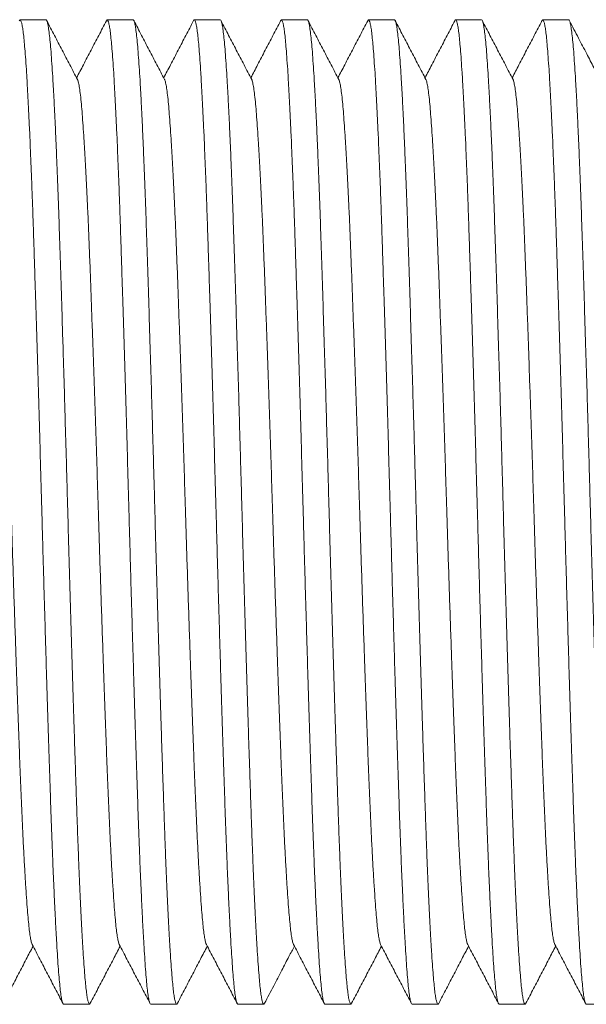
# Model space of a CAD drawing. Units: millimetres. Extents: x -56 to 354, y 8 to 227.
# Drawn here: x 128 to 140, y 33 to 53 of the extents above; entities that cross this region are included whole.
import ezdxf

# ---------------------------------------------------------------- set-up
doc = ezdxf.new("R2010")
doc.units = ezdxf.units.MM

msp = doc.modelspace()

# ---------------------------------------------------------------- linework, layer by layer
at = {"color": 7, "linetype": 'Continuous', "lineweight": 0}
for p, q in [((128.281, 53.084), (127.741, 53.084)), ((130.095, 53.084), (129.555, 53.084)), ((131.909, 53.084), (131.369, 53.084)), ((133.723, 53.084), (133.183, 53.084)), ((135.537, 53.084), (134.997, 53.084)), ((137.351, 53.084), (136.811, 53.084)), ((139.165, 53.084), (138.625, 53.084)), ((128.648, 32.584), (129.188, 32.584)), ((130.462, 32.584), (131.002, 32.584)), ((132.276, 32.584), (132.816, 32.584)), ((134.09, 32.584), (134.63, 32.584)), ((135.904, 32.584), (136.444, 32.584)), ((137.718, 32.584), (138.258, 32.584)), ((139.532, 32.584), (140.072, 32.584))]:
    msp.add_line(p, q, dxfattribs=at)
for points, knots in [([(128.648, 32.584), (128.648, 32.584), (128.641, 32.578), (128.629, 32.601), (128.61, 32.66), (128.592, 32.764), (128.574, 32.905), (128.557, 33.085), (128.539, 33.302), (128.522, 33.55), (128.505, 33.826), (128.488, 34.124), (128.471, 34.453), (128.454, 34.81), (128.437, 35.193), (128.419, 35.614), (128.402, 36.071), (128.384, 36.564), (128.367, 37.081), (128.349, 37.622), (128.331, 38.186), (128.312, 38.771), (128.294, 39.358), (128.277, 39.941), (128.26, 40.516), (128.243, 41.097), (128.226, 41.682), (128.21, 42.268), (128.193, 42.87), (128.176, 43.49), (128.158, 44.129), (128.14, 44.766), (128.122, 45.398), (128.103, 46.021), (128.085, 46.631), (128.067, 47.209), (128.049, 47.752), (128.033, 48.26), (128.017, 48.747), (128.001, 49.215), (127.985, 49.664), (127.967, 50.105), (127.95, 50.535), (127.931, 50.948), (127.912, 51.329), (127.894, 51.675), (127.876, 51.985), (127.857, 52.257), (127.84, 52.485), (127.824, 52.671), (127.808, 52.821), (127.791, 52.938), (127.774, 53.023), (127.757, 53.073), (127.741, 53.091), (127.73, 53.074), (127.725, 53.066)], [0, 0, 0, 0, 0.000567, 0.020383, 0.040159, 0.059856, 0.079436, 0.098862, 0.118288, 0.137868, 0.155921, 0.174043, 0.192203, 0.210373, 0.228519, 0.246614, 0.266257, 0.285764, 0.305147, 0.324655, 0.344298, 0.36404, 0.383841, 0.402011, 0.420167, 0.438278, 0.456315, 0.474248, 0.492049, 0.511475, 0.531055, 0.550753, 0.570529, 0.590345, 0.610161, 0.629937, 0.647997, 0.665962, 0.683801, 0.701574, 0.719474, 0.737485, 0.757227, 0.777028, 0.796849, 0.81665, 0.836391, 0.856035, 0.875542, 0.893307, 0.911172, 0.929156, 0.94723, 0.965366, 0.983532, 1, 1, 1, 1]), ([(128.281, 53.083), (128.281, 53.083), (128.287, 53.09), (128.3, 53.066), (128.318, 53.007), (128.336, 52.903), (128.354, 52.762), (128.372, 52.582), (128.389, 52.365), (128.407, 52.117), (128.424, 51.842), (128.441, 51.543), (128.458, 51.214), (128.475, 50.857), (128.492, 50.474), (128.509, 50.054), (128.527, 49.597), (128.545, 49.103), (128.562, 48.586), (128.58, 48.046), (128.598, 47.482), (128.616, 46.896), (128.634, 46.31), (128.652, 45.727), (128.669, 45.151), (128.685, 44.57), (128.702, 43.985), (128.719, 43.4), (128.735, 42.797), (128.752, 42.177), (128.77, 41.539), (128.788, 40.901), (128.807, 40.269), (128.825, 39.646), (128.844, 39.036), (128.862, 38.459), (128.879, 37.916), (128.896, 37.408), (128.912, 36.92), (128.928, 36.452), (128.944, 36.004), (128.961, 35.562), (128.979, 35.132), (128.997, 34.719), (129.016, 34.339), (129.035, 33.992), (129.053, 33.682), (129.071, 33.41), (129.088, 33.183), (129.105, 32.996), (129.121, 32.847), (129.137, 32.729), (129.154, 32.644), (129.171, 32.595), (129.188, 32.576), (129.198, 32.593), (129.203, 32.602)], [0, 0, 0, 0, 0.000567, 0.020383, 0.040159, 0.059857, 0.079437, 0.098863, 0.118289, 0.137869, 0.155922, 0.174044, 0.192205, 0.210374, 0.228521, 0.246616, 0.266259, 0.285767, 0.30515, 0.324657, 0.344301, 0.364043, 0.383844, 0.402014, 0.42017, 0.438282, 0.456319, 0.474252, 0.492053, 0.51148, 0.53106, 0.550757, 0.570534, 0.59035, 0.610166, 0.629942, 0.648003, 0.665967, 0.683807, 0.701579, 0.71948, 0.737491, 0.757233, 0.777034, 0.796855, 0.816657, 0.836398, 0.856042, 0.87555, 0.893315, 0.911179, 0.929163, 0.947238, 0.965374, 0.98354, 1, 1, 1, 1]), ([(128.936, 51.843), (128.883, 51.945), (128.776, 52.149), (128.616, 52.455), (128.456, 52.762), (128.35, 52.966), (128.297, 53.068)], [0, 0, 0, 0, 0.249951, 0.499933, 0.749951, 1, 1, 1, 1]), ([(129.539, 53.068), (129.486, 52.966), (129.379, 52.762), (129.219, 52.455), (129.065, 52.161), (128.965, 51.968), (128.918, 51.878)], [0, 0, 0, 0, 0.257367, 0.514702, 0.772002, 1, 1, 1, 1]), ([(130.462, 32.584), (130.462, 32.584), (130.455, 32.578), (130.443, 32.601), (130.424, 32.66), (130.406, 32.764), (130.388, 32.905), (130.371, 33.085), (130.353, 33.302), (130.336, 33.55), (130.319, 33.826), (130.302, 34.124), (130.285, 34.453), (130.268, 34.81), (130.251, 35.193), (130.233, 35.614), (130.216, 36.071), (130.198, 36.564), (130.181, 37.081), (130.163, 37.622), (130.145, 38.186), (130.126, 38.771), (130.108, 39.358), (130.091, 39.941), (130.074, 40.516), (130.057, 41.097), (130.04, 41.682), (130.024, 42.268), (130.007, 42.87), (129.99, 43.49), (129.972, 44.129), (129.954, 44.766), (129.936, 45.398), (129.917, 46.021), (129.899, 46.631), (129.881, 47.209), (129.863, 47.752), (129.847, 48.26), (129.831, 48.747), (129.815, 49.215), (129.799, 49.664), (129.781, 50.105), (129.764, 50.535), (129.745, 50.948), (129.726, 51.329), (129.708, 51.675), (129.69, 51.985), (129.671, 52.257), (129.654, 52.485), (129.638, 52.671), (129.622, 52.821), (129.605, 52.938), (129.588, 53.023), (129.571, 53.073), (129.555, 53.091), (129.544, 53.074), (129.539, 53.065)], [0, 0, 0, 0, 0.000567, 0.020381, 0.040155, 0.059851, 0.079429, 0.098853, 0.118277, 0.137856, 0.155907, 0.174027, 0.192186, 0.210354, 0.228499, 0.246591, 0.266233, 0.285739, 0.30512, 0.324626, 0.344267, 0.364007, 0.383806, 0.401975, 0.420129, 0.438239, 0.456274, 0.474206, 0.492005, 0.511429, 0.531008, 0.550703, 0.570478, 0.590292, 0.610106, 0.629881, 0.647939, 0.665902, 0.68374, 0.701511, 0.719409, 0.737419, 0.757159, 0.776958, 0.796777, 0.816577, 0.836317, 0.855958, 0.875464, 0.893227, 0.91109, 0.929073, 0.947146, 0.965279, 0.983444, 1, 1, 1, 1]), ([(130.095, 53.083), (130.095, 53.083), (130.101, 53.09), (130.114, 53.066), (130.132, 53.007), (130.15, 52.903), (130.168, 52.762), (130.186, 52.582), (130.203, 52.365), (130.221, 52.117), (130.238, 51.842), (130.255, 51.543), (130.272, 51.214), (130.289, 50.857), (130.306, 50.474), (130.323, 50.054), (130.341, 49.597), (130.359, 49.103), (130.376, 48.586), (130.394, 48.046), (130.412, 47.482), (130.43, 46.896), (130.448, 46.31), (130.466, 45.727), (130.483, 45.151), (130.499, 44.57), (130.516, 43.985), (130.533, 43.4), (130.549, 42.797), (130.566, 42.177), (130.584, 41.539), (130.602, 40.901), (130.621, 40.269), (130.639, 39.646), (130.658, 39.036), (130.676, 38.459), (130.693, 37.916), (130.71, 37.408), (130.726, 36.92), (130.742, 36.452), (130.758, 36.004), (130.775, 35.562), (130.793, 35.132), (130.811, 34.719), (130.83, 34.339), (130.848, 33.992), (130.867, 33.682), (130.885, 33.41), (130.902, 33.183), (130.919, 32.996), (130.935, 32.847), (130.951, 32.729), (130.968, 32.644), (130.985, 32.595), (131.002, 32.576), (131.012, 32.594), (131.018, 32.602)], [0, 0, 0, 0, 0.000567, 0.02038, 0.040153, 0.059847, 0.079425, 0.098848, 0.118271, 0.137848, 0.155898, 0.174017, 0.192175, 0.210342, 0.228486, 0.246577, 0.266218, 0.285722, 0.305102, 0.324607, 0.344247, 0.363986, 0.383784, 0.401951, 0.420105, 0.438213, 0.456248, 0.474178, 0.491977, 0.5114, 0.530977, 0.550671, 0.570445, 0.590258, 0.610071, 0.629844, 0.647902, 0.665863, 0.683701, 0.70147, 0.719367, 0.737376, 0.757115, 0.776913, 0.796731, 0.816529, 0.836268, 0.855908, 0.875413, 0.893175, 0.911037, 0.929019, 0.947091, 0.965223, 0.983387, 1, 1, 1, 1]), ([(130.749, 51.844), (130.696, 51.946), (130.589, 52.151), (130.429, 52.457), (130.27, 52.763), (130.163, 52.968), (130.11, 53.07)], [0, 0, 0, 0, 0.249952, 0.499936, 0.749951, 1, 1, 1, 1]), ([(131.353, 53.069), (131.3, 52.967), (131.193, 52.763), (131.034, 52.456), (130.88, 52.161), (130.779, 51.968), (130.732, 51.878)], [0, 0, 0, 0, 0.257179, 0.514324, 0.771437, 1, 1, 1, 1]), ([(132.276, 32.584), (132.276, 32.584), (132.269, 32.578), (132.257, 32.601), (132.238, 32.66), (132.22, 32.764), (132.202, 32.905), (132.185, 33.085), (132.167, 33.302), (132.15, 33.55), (132.133, 33.826), (132.116, 34.124), (132.099, 34.453), (132.082, 34.81), (132.065, 35.193), (132.047, 35.614), (132.03, 36.071), (132.012, 36.564), (131.995, 37.081), (131.977, 37.622), (131.959, 38.186), (131.94, 38.771), (131.922, 39.358), (131.905, 39.941), (131.888, 40.516), (131.871, 41.097), (131.854, 41.682), (131.838, 42.268), (131.821, 42.87), (131.804, 43.49), (131.786, 44.129), (131.768, 44.766), (131.75, 45.398), (131.731, 46.021), (131.713, 46.631), (131.695, 47.209), (131.677, 47.752), (131.661, 48.26), (131.645, 48.747), (131.629, 49.215), (131.613, 49.664), (131.595, 50.105), (131.578, 50.535), (131.559, 50.948), (131.54, 51.329), (131.522, 51.675), (131.504, 51.985), (131.485, 52.257), (131.468, 52.485), (131.452, 52.671), (131.436, 52.821), (131.419, 52.938), (131.402, 53.023), (131.385, 53.073), (131.369, 53.091), (131.358, 53.074), (131.353, 53.066)], [0, 0, 0, 0, 0.000567, 0.020389, 0.040172, 0.059876, 0.079463, 0.098895, 0.118327, 0.137914, 0.155972, 0.1741, 0.192267, 0.210442, 0.228595, 0.246695, 0.266345, 0.285859, 0.305248, 0.324762, 0.344412, 0.36416, 0.383968, 0.402144, 0.420306, 0.438423, 0.456466, 0.474405, 0.492212, 0.511644, 0.531231, 0.550935, 0.570718, 0.59054, 0.610363, 0.630145, 0.648212, 0.666182, 0.684028, 0.701806, 0.719712, 0.737729, 0.757477, 0.777285, 0.797112, 0.81692, 0.836668, 0.856318, 0.875832, 0.893603, 0.911473, 0.929463, 0.947544, 0.965685, 0.983857, 1, 1, 1, 1]), ([(131.909, 53.083), (131.909, 53.083), (131.915, 53.09), (131.928, 53.066), (131.946, 53.007), (131.964, 52.903), (131.982, 52.762), (132, 52.582), (132.017, 52.365), (132.035, 52.117), (132.052, 51.842), (132.069, 51.543), (132.086, 51.214), (132.103, 50.857), (132.12, 50.474), (132.137, 50.054), (132.155, 49.597), (132.173, 49.103), (132.19, 48.586), (132.208, 48.046), (132.226, 47.482), (132.244, 46.896), (132.262, 46.31), (132.28, 45.727), (132.297, 45.151), (132.313, 44.57), (132.33, 43.985), (132.347, 43.4), (132.363, 42.797), (132.38, 42.177), (132.398, 41.539), (132.416, 40.901), (132.435, 40.269), (132.453, 39.646), (132.472, 39.036), (132.49, 38.459), (132.507, 37.916), (132.524, 37.408), (132.54, 36.92), (132.556, 36.452), (132.572, 36.004), (132.589, 35.562), (132.607, 35.132), (132.625, 34.719), (132.644, 34.339), (132.662, 33.992), (132.681, 33.682), (132.699, 33.41), (132.716, 33.183), (132.733, 32.996), (132.749, 32.847), (132.765, 32.729), (132.782, 32.644), (132.799, 32.595), (132.816, 32.576), (132.826, 32.594), (132.832, 32.602)], [0, 0, 0, 0, 0.000567, 0.02038, 0.040153, 0.059848, 0.079425, 0.098848, 0.118271, 0.137849, 0.155899, 0.174018, 0.192177, 0.210343, 0.228487, 0.246579, 0.26622, 0.285724, 0.305104, 0.324609, 0.34425, 0.363989, 0.383787, 0.401954, 0.420108, 0.438217, 0.456251, 0.474182, 0.491981, 0.511404, 0.530981, 0.550675, 0.570449, 0.590262, 0.610075, 0.629849, 0.647907, 0.665868, 0.683706, 0.701475, 0.719373, 0.737382, 0.757121, 0.776919, 0.796737, 0.816535, 0.836274, 0.855915, 0.87542, 0.893182, 0.911044, 0.929026, 0.947098, 0.965231, 0.983394, 1, 1, 1, 1]), ([(132.564, 51.843), (132.511, 51.945), (132.404, 52.149), (132.244, 52.455), (132.084, 52.762), (131.978, 52.966), (131.925, 53.068)], [0, 0, 0, 0, 0.249952, 0.499935, 0.74995, 1, 1, 1, 1]), ([(133.167, 53.068), (133.114, 52.966), (133.007, 52.762), (132.847, 52.456), (132.693, 52.161), (132.593, 51.968), (132.546, 51.878)], [0, 0, 0, 0, 0.257354, 0.514674, 0.771959, 1, 1, 1, 1]), ([(134.09, 32.584), (134.09, 32.584), (134.083, 32.578), (134.071, 32.601), (134.052, 32.66), (134.034, 32.764), (134.016, 32.905), (133.999, 33.085), (133.981, 33.302), (133.964, 33.55), (133.947, 33.826), (133.93, 34.124), (133.913, 34.453), (133.896, 34.81), (133.879, 35.193), (133.861, 35.614), (133.844, 36.071), (133.826, 36.564), (133.809, 37.081), (133.791, 37.622), (133.773, 38.186), (133.754, 38.771), (133.736, 39.358), (133.719, 39.941), (133.702, 40.516), (133.685, 41.097), (133.668, 41.682), (133.652, 42.268), (133.635, 42.87), (133.618, 43.49), (133.6, 44.129), (133.582, 44.766), (133.564, 45.398), (133.545, 46.021), (133.527, 46.631), (133.509, 47.209), (133.491, 47.752), (133.475, 48.26), (133.459, 48.747), (133.443, 49.215), (133.427, 49.664), (133.409, 50.105), (133.392, 50.535), (133.373, 50.948), (133.354, 51.329), (133.336, 51.675), (133.318, 51.985), (133.299, 52.257), (133.282, 52.485), (133.266, 52.671), (133.25, 52.821), (133.233, 52.938), (133.216, 53.023), (133.199, 53.073), (133.183, 53.091), (133.172, 53.074), (133.167, 53.066)], [0, 0, 0, 0, 0.000567, 0.020383, 0.040159, 0.059856, 0.079436, 0.098862, 0.118288, 0.137868, 0.15592, 0.174042, 0.192203, 0.210372, 0.228518, 0.246613, 0.266256, 0.285763, 0.305146, 0.324653, 0.344297, 0.364038, 0.383839, 0.402009, 0.420165, 0.438276, 0.456313, 0.474246, 0.492047, 0.511473, 0.531053, 0.55075, 0.570526, 0.590342, 0.610158, 0.629934, 0.647995, 0.665959, 0.683799, 0.701571, 0.719471, 0.737482, 0.757224, 0.777025, 0.796845, 0.816646, 0.836388, 0.856031, 0.875539, 0.893304, 0.911168, 0.929152, 0.947226, 0.965362, 0.983528, 1, 1, 1, 1]), ([(133.723, 53.083), (133.723, 53.083), (133.729, 53.09), (133.742, 53.066), (133.76, 53.007), (133.778, 52.903), (133.796, 52.762), (133.814, 52.582), (133.831, 52.365), (133.849, 52.117), (133.866, 51.842), (133.883, 51.543), (133.9, 51.214), (133.917, 50.857), (133.934, 50.474), (133.951, 50.054), (133.969, 49.597), (133.987, 49.103), (134.004, 48.586), (134.022, 48.046), (134.04, 47.482), (134.058, 46.896), (134.076, 46.31), (134.094, 45.727), (134.111, 45.151), (134.127, 44.57), (134.144, 43.985), (134.161, 43.4), (134.177, 42.797), (134.194, 42.177), (134.212, 41.539), (134.23, 40.901), (134.249, 40.269), (134.267, 39.646), (134.286, 39.036), (134.304, 38.459), (134.321, 37.916), (134.338, 37.408), (134.354, 36.92), (134.37, 36.452), (134.386, 36.004), (134.403, 35.562), (134.421, 35.132), (134.439, 34.719), (134.458, 34.339), (134.476, 33.992), (134.495, 33.682), (134.513, 33.41), (134.53, 33.183), (134.547, 32.996), (134.563, 32.847), (134.579, 32.729), (134.596, 32.644), (134.613, 32.595), (134.63, 32.576), (134.64, 32.593), (134.645, 32.602)], [0, 0, 0, 0, 0.000567, 0.020383, 0.04016, 0.059858, 0.079439, 0.098865, 0.118292, 0.137872, 0.155926, 0.174048, 0.192209, 0.210379, 0.228526, 0.246621, 0.266265, 0.285773, 0.305156, 0.324664, 0.344308, 0.364051, 0.383852, 0.402023, 0.420179, 0.438291, 0.456329, 0.474263, 0.492064, 0.511491, 0.531071, 0.550769, 0.570546, 0.590362, 0.610179, 0.629956, 0.648017, 0.665982, 0.683822, 0.701595, 0.719495, 0.737507, 0.75725, 0.777051, 0.796873, 0.816674, 0.836417, 0.85606, 0.875569, 0.893334, 0.911199, 0.929184, 0.947259, 0.965395, 0.983561, 1, 1, 1, 1]), ([(134.378, 51.843), (134.325, 51.945), (134.218, 52.149), (134.058, 52.455), (133.898, 52.762), (133.792, 52.966), (133.739, 53.068)], [0, 0, 0, 0, 0.249952, 0.499935, 0.749951, 1, 1, 1, 1]), ([(134.981, 53.068), (134.927, 52.966), (134.821, 52.762), (134.661, 52.455), (134.507, 52.161), (134.407, 51.968), (134.36, 51.878)], [0, 0, 0, 0, 0.257383, 0.514731, 0.772048, 1, 1, 1, 1]), ([(135.904, 32.584), (135.904, 32.584), (135.897, 32.578), (135.885, 32.601), (135.866, 32.66), (135.848, 32.764), (135.83, 32.905), (135.813, 33.085), (135.795, 33.302), (135.778, 33.55), (135.761, 33.826), (135.744, 34.124), (135.727, 34.453), (135.71, 34.81), (135.693, 35.193), (135.675, 35.614), (135.658, 36.071), (135.64, 36.564), (135.623, 37.081), (135.605, 37.622), (135.587, 38.186), (135.568, 38.771), (135.55, 39.358), (135.533, 39.941), (135.516, 40.516), (135.499, 41.097), (135.482, 41.682), (135.466, 42.268), (135.449, 42.87), (135.432, 43.49), (135.414, 44.129), (135.396, 44.766), (135.378, 45.398), (135.359, 46.021), (135.341, 46.631), (135.323, 47.209), (135.305, 47.752), (135.289, 48.26), (135.273, 48.747), (135.257, 49.215), (135.241, 49.664), (135.223, 50.105), (135.206, 50.535), (135.187, 50.948), (135.168, 51.329), (135.15, 51.675), (135.132, 51.985), (135.113, 52.257), (135.096, 52.485), (135.08, 52.671), (135.064, 52.821), (135.047, 52.938), (135.03, 53.023), (135.013, 53.073), (134.997, 53.091), (134.986, 53.074), (134.981, 53.065)], [0, 0, 0, 0, 0.000567, 0.02038, 0.040153, 0.059847, 0.079424, 0.098847, 0.11827, 0.137847, 0.155897, 0.174016, 0.192174, 0.21034, 0.228484, 0.246576, 0.266216, 0.285721, 0.3051, 0.324605, 0.344245, 0.363984, 0.383782, 0.401949, 0.420102, 0.438211, 0.456245, 0.474176, 0.491974, 0.511397, 0.530974, 0.550668, 0.570441, 0.590254, 0.610067, 0.62984, 0.647898, 0.66586, 0.683697, 0.701466, 0.719363, 0.737372, 0.757111, 0.776909, 0.796727, 0.816525, 0.836263, 0.855904, 0.875408, 0.89317, 0.911032, 0.929013, 0.947085, 0.965218, 0.983381, 1, 1, 1, 1]), ([(135.537, 53.083), (135.537, 53.083), (135.543, 53.09), (135.556, 53.066), (135.574, 53.007), (135.592, 52.903), (135.61, 52.762), (135.628, 52.582), (135.645, 52.365), (135.663, 52.117), (135.68, 51.842), (135.697, 51.543), (135.714, 51.214), (135.731, 50.857), (135.748, 50.474), (135.765, 50.054), (135.783, 49.597), (135.801, 49.103), (135.818, 48.586), (135.836, 48.046), (135.854, 47.482), (135.872, 46.896), (135.89, 46.31), (135.908, 45.727), (135.925, 45.151), (135.942, 44.57), (135.958, 43.985), (135.975, 43.4), (135.991, 42.797), (136.008, 42.177), (136.026, 41.539), (136.044, 40.901), (136.063, 40.269), (136.081, 39.646), (136.1, 39.036), (136.118, 38.459), (136.135, 37.916), (136.152, 37.408), (136.168, 36.92), (136.184, 36.452), (136.2, 36.004), (136.217, 35.562), (136.235, 35.132), (136.253, 34.719), (136.272, 34.339), (136.29, 33.992), (136.309, 33.682), (136.327, 33.41), (136.344, 33.183), (136.361, 32.996), (136.377, 32.847), (136.393, 32.729), (136.41, 32.644), (136.427, 32.595), (136.443, 32.576), (136.454, 32.593), (136.459, 32.601)], [0, 0, 0, 0, 0.000567, 0.020392, 0.040178, 0.059884, 0.079473, 0.098908, 0.118343, 0.137932, 0.155993, 0.174123, 0.192292, 0.21047, 0.228625, 0.246728, 0.26638, 0.285897, 0.305288, 0.324805, 0.344457, 0.364208, 0.384018, 0.402197, 0.420361, 0.438481, 0.456526, 0.474468, 0.492277, 0.511712, 0.531301, 0.551008, 0.570793, 0.590618, 0.610443, 0.630229, 0.648297, 0.66627, 0.684118, 0.701898, 0.719807, 0.737827, 0.757577, 0.777388, 0.797218, 0.817028, 0.836779, 0.856431, 0.875948, 0.893721, 0.911594, 0.929586, 0.947669, 0.965813, 0.983987, 1, 1, 1, 1]), ([(136.192, 51.843), (136.139, 51.945), (136.032, 52.149), (135.872, 52.455), (135.712, 52.762), (135.606, 52.966), (135.553, 53.068)], [0, 0, 0, 0, 0.249952, 0.4999369, 0.7499532, 1, 1, 1, 1]), ([(136.795, 53.068), (136.741, 52.966), (136.635, 52.762), (136.475, 52.455), (136.321, 52.161), (136.221, 51.968), (136.174, 51.878)], [0, 0, 0, 0, 0.257403, 0.51477, 0.772103, 1, 1, 1, 1]), ([(137.718, 32.584), (137.718, 32.584), (137.711, 32.578), (137.699, 32.601), (137.68, 32.66), (137.662, 32.764), (137.644, 32.905), (137.627, 33.085), (137.609, 33.302), (137.592, 33.55), (137.575, 33.826), (137.558, 34.124), (137.541, 34.453), (137.524, 34.81), (137.507, 35.193), (137.489, 35.614), (137.472, 36.071), (137.454, 36.564), (137.437, 37.081), (137.419, 37.622), (137.401, 38.186), (137.382, 38.771), (137.364, 39.358), (137.347, 39.941), (137.33, 40.516), (137.313, 41.097), (137.296, 41.682), (137.28, 42.268), (137.263, 42.87), (137.246, 43.49), (137.228, 44.129), (137.21, 44.766), (137.192, 45.398), (137.173, 46.021), (137.155, 46.631), (137.137, 47.209), (137.119, 47.752), (137.103, 48.26), (137.087, 48.747), (137.071, 49.215), (137.055, 49.664), (137.037, 50.105), (137.02, 50.535), (137.001, 50.948), (136.982, 51.329), (136.964, 51.675), (136.946, 51.985), (136.927, 52.257), (136.91, 52.485), (136.894, 52.671), (136.878, 52.821), (136.861, 52.938), (136.844, 53.023), (136.827, 53.073), (136.811, 53.091), (136.8, 53.074), (136.795, 53.065)], [0, 0, 0, 0, 0.000567, 0.02038, 0.040153, 0.059847, 0.079425, 0.098848, 0.118271, 0.137848, 0.155898, 0.174017, 0.192175, 0.210342, 0.228486, 0.246577, 0.266218, 0.285722, 0.305102, 0.324607, 0.344248, 0.363986, 0.383784, 0.401952, 0.420105, 0.438214, 0.456248, 0.474179, 0.491977, 0.5114, 0.530977, 0.550672, 0.570445, 0.590258, 0.610071, 0.629845, 0.647902, 0.665864, 0.683701, 0.701471, 0.719368, 0.737377, 0.757116, 0.776914, 0.796732, 0.81653, 0.836269, 0.855909, 0.875414, 0.893176, 0.911038, 0.92902, 0.947091, 0.965224, 0.983388, 1, 1, 1, 1]), ([(137.351, 53.083), (137.351, 53.083), (137.357, 53.09), (137.37, 53.066), (137.388, 53.007), (137.406, 52.903), (137.424, 52.762), (137.442, 52.582), (137.459, 52.365), (137.477, 52.117), (137.494, 51.842), (137.511, 51.543), (137.528, 51.214), (137.545, 50.857), (137.562, 50.474), (137.579, 50.054), (137.597, 49.597), (137.615, 49.103), (137.632, 48.586), (137.65, 48.046), (137.668, 47.482), (137.686, 46.896), (137.704, 46.31), (137.722, 45.727), (137.739, 45.151), (137.756, 44.57), (137.772, 43.985), (137.789, 43.4), (137.805, 42.797), (137.822, 42.177), (137.84, 41.539), (137.858, 40.901), (137.877, 40.269), (137.895, 39.646), (137.914, 39.036), (137.932, 38.459), (137.949, 37.916), (137.966, 37.408), (137.982, 36.92), (137.998, 36.452), (138.014, 36.004), (138.031, 35.562), (138.049, 35.132), (138.067, 34.719), (138.086, 34.339), (138.104, 33.992), (138.123, 33.682), (138.141, 33.41), (138.158, 33.183), (138.175, 32.996), (138.191, 32.847), (138.207, 32.729), (138.224, 32.644), (138.241, 32.595), (138.258, 32.576), (138.268, 32.594), (138.274, 32.602)], [0, 0, 0, 0, 0.000567, 0.020381, 0.040156, 0.059852, 0.07943, 0.098855, 0.118279, 0.137857, 0.155909, 0.174029, 0.192189, 0.210356, 0.228502, 0.246595, 0.266236, 0.285742, 0.305124, 0.32463, 0.344271, 0.364012, 0.383811, 0.40198, 0.420134, 0.438244, 0.45628, 0.474212, 0.492011, 0.511436, 0.531014, 0.55071, 0.570485, 0.590299, 0.610114, 0.629888, 0.647947, 0.66591, 0.683749, 0.701519, 0.719418, 0.737428, 0.757168, 0.776968, 0.796787, 0.816587, 0.836327, 0.855969, 0.875475, 0.893238, 0.911101, 0.929084, 0.947157, 0.965291, 0.983456, 1, 1, 1, 1]), ([(138.006, 51.843), (137.953, 51.945), (137.846, 52.149), (137.686, 52.455), (137.526, 52.762), (137.42, 52.966), (137.367, 53.068)], [0, 0, 0, 0, 0.249952, 0.499936, 0.749952, 1, 1, 1, 1]), ([(138.609, 53.069), (138.556, 52.966), (138.449, 52.762), (138.289, 52.456), (138.135, 52.161), (138.035, 51.968), (137.988, 51.878)], [0, 0, 0, 0, 0.257327, 0.514617, 0.771874, 1, 1, 1, 1]), ([(139.532, 32.584), (139.532, 32.584), (139.525, 32.578), (139.513, 32.601), (139.494, 32.66), (139.476, 32.764), (139.458, 32.905), (139.441, 33.085), (139.423, 33.302), (139.406, 33.55), (139.389, 33.826), (139.372, 34.124), (139.355, 34.453), (139.338, 34.81), (139.321, 35.193), (139.303, 35.614), (139.286, 36.071), (139.268, 36.564), (139.251, 37.081), (139.233, 37.622), (139.215, 38.186), (139.196, 38.771), (139.178, 39.358), (139.161, 39.941), (139.144, 40.516), (139.127, 41.097), (139.11, 41.682), (139.094, 42.268), (139.077, 42.87), (139.06, 43.49), (139.042, 44.129), (139.024, 44.766), (139.006, 45.398), (138.987, 46.021), (138.969, 46.631), (138.951, 47.209), (138.933, 47.752), (138.917, 48.26), (138.901, 48.747), (138.885, 49.215), (138.869, 49.664), (138.851, 50.105), (138.834, 50.535), (138.815, 50.948), (138.796, 51.329), (138.778, 51.675), (138.76, 51.985), (138.741, 52.257), (138.724, 52.485), (138.708, 52.671), (138.692, 52.821), (138.675, 52.938), (138.658, 53.023), (138.641, 53.073), (138.625, 53.091), (138.614, 53.074), (138.609, 53.066)], [0, 0, 0, 0, 0.000567, 0.020384, 0.040161, 0.05986, 0.079441, 0.098868, 0.118294, 0.137876, 0.155929, 0.174052, 0.192214, 0.210384, 0.228532, 0.246627, 0.266271, 0.28578, 0.305164, 0.324672, 0.344317, 0.36406, 0.383862, 0.402032, 0.420189, 0.438302, 0.45634, 0.474274, 0.492076, 0.511503, 0.531084, 0.550783, 0.57056, 0.590377, 0.610194, 0.629971, 0.648033, 0.665998, 0.683839, 0.701612, 0.719513, 0.737525, 0.757268, 0.77707, 0.796892, 0.816694, 0.836437, 0.856081, 0.87559, 0.893356, 0.911221, 0.929206, 0.947282, 0.965418, 0.983585, 1, 1, 1, 1]), ([(139.165, 53.083), (139.165, 53.083), (139.171, 53.09), (139.184, 53.066), (139.202, 53.007), (139.22, 52.903), (139.238, 52.762), (139.256, 52.582), (139.273, 52.365), (139.291, 52.117), (139.308, 51.842), (139.325, 51.543), (139.342, 51.214), (139.359, 50.857), (139.376, 50.474), (139.393, 50.054), (139.411, 49.597), (139.429, 49.103), (139.446, 48.586), (139.464, 48.046), (139.482, 47.482), (139.5, 46.896), (139.518, 46.31), (139.536, 45.727), (139.553, 45.151), (139.57, 44.57), (139.586, 43.985), (139.603, 43.4), (139.619, 42.797), (139.636, 42.177), (139.654, 41.539), (139.672, 40.901), (139.691, 40.269), (139.709, 39.646), (139.728, 39.036), (139.746, 38.459), (139.763, 37.916), (139.78, 37.408), (139.796, 36.92), (139.812, 36.452), (139.828, 36.004), (139.845, 35.562), (139.863, 35.132), (139.881, 34.719), (139.9, 34.339), (139.918, 33.992), (139.937, 33.682), (139.955, 33.41), (139.972, 33.183), (139.989, 32.996), (140.005, 32.847), (140.021, 32.729), (140.038, 32.644), (140.055, 32.595), (140.072, 32.576), (140.082, 32.593), (140.088, 32.602)], [0, 0, 0, 0, 0.000567, 0.020382, 0.040157, 0.059853, 0.079432, 0.098857, 0.118282, 0.137861, 0.155913, 0.174034, 0.192193, 0.210362, 0.228508, 0.246601, 0.266243, 0.28575, 0.305131, 0.324638, 0.34428, 0.364021, 0.383821, 0.40199, 0.420145, 0.438255, 0.456291, 0.474224, 0.492024, 0.511449, 0.531028, 0.550724, 0.570499, 0.590314, 0.610129, 0.629904, 0.647964, 0.665927, 0.683766, 0.701537, 0.719436, 0.737447, 0.757188, 0.776988, 0.796807, 0.816608, 0.836348, 0.85599, 0.875497, 0.893261, 0.911125, 0.929108, 0.947181, 0.965316, 0.983481, 1, 1, 1, 1]), ([(139.82, 51.843), (139.777, 51.926), (139.683, 52.104), (139.534, 52.392), (139.364, 52.717), (139.244, 52.947), (139.181, 53.068)], [0, 0, 0, 0, 0.203129, 0.437499, 0.703119, 1, 1, 1, 1]), ([(127.992, 33.825), (127.992, 33.825), (127.986, 33.831), (127.974, 33.876), (127.955, 33.962), (127.937, 34.087), (127.92, 34.243), (127.903, 34.434), (127.884, 34.665), (127.865, 34.942), (127.844, 35.266), (127.824, 35.627), (127.803, 36.023), (127.784, 36.438), (127.765, 36.866), (127.747, 37.3), (127.73, 37.754), (127.712, 38.23), (127.694, 38.726), (127.676, 39.241), (127.657, 39.79), (127.637, 40.37), (127.616, 40.98), (127.596, 41.597), (127.576, 42.215), (127.558, 42.815), (127.54, 43.396), (127.522, 43.958), (127.504, 44.519), (127.485, 45.076), (127.467, 45.625), (127.448, 46.163), (127.429, 46.703), (127.409, 47.242), (127.39, 47.773), (127.371, 48.279), (127.351, 48.76), (127.332, 49.202), (127.313, 49.605), (127.294, 49.969), (127.276, 50.305), (127.257, 50.611), (127.239, 50.885), (127.221, 51.126), (127.202, 51.34), (127.184, 51.523), (127.164, 51.673), (127.144, 51.777), (127.13, 51.833), (127.123, 51.84), (127.122, 51.841)], [0, 0, 0, 0, 0.000377, 0.021324, 0.042188, 0.062928, 0.083504, 0.10408, 0.124819, 0.147774, 0.170825, 0.193916, 0.216993, 0.239998, 0.260804, 0.281467, 0.301997, 0.32266, 0.343467, 0.364377, 0.385351, 0.408444, 0.431506, 0.454483, 0.477318, 0.499961, 0.520537, 0.541276, 0.56214, 0.583088, 0.604077, 0.625067, 0.646014, 0.668957, 0.691745, 0.714344, 0.737045, 0.759924, 0.780835, 0.801808, 0.822803, 0.843777, 0.864687, 0.885494, 0.906157, 0.928745, 0.951499, 0.974418, 0.997448, 1, 1, 1, 1]), ([(129.806, 33.825), (129.806, 33.825), (129.8, 33.831), (129.788, 33.876), (129.769, 33.962), (129.751, 34.087), (129.734, 34.243), (129.717, 34.434), (129.698, 34.665), (129.679, 34.942), (129.658, 35.266), (129.638, 35.627), (129.617, 36.023), (129.598, 36.438), (129.579, 36.866), (129.561, 37.3), (129.544, 37.754), (129.526, 38.23), (129.508, 38.726), (129.49, 39.241), (129.471, 39.79), (129.451, 40.37), (129.43, 40.98), (129.41, 41.597), (129.39, 42.215), (129.372, 42.815), (129.354, 43.396), (129.336, 43.958), (129.318, 44.519), (129.299, 45.076), (129.281, 45.625), (129.262, 46.163), (129.243, 46.703), (129.223, 47.242), (129.204, 47.773), (129.185, 48.279), (129.165, 48.76), (129.146, 49.202), (129.127, 49.605), (129.108, 49.969), (129.09, 50.305), (129.071, 50.611), (129.053, 50.885), (129.035, 51.126), (129.016, 51.34), (128.998, 51.523), (128.978, 51.673), (128.958, 51.777), (128.944, 51.832), (128.937, 51.84), (128.936, 51.841)], [0, 0, 0, 0, 0.000417, 0.021366, 0.042232, 0.062973, 0.083551, 0.104128, 0.124869, 0.147826, 0.170878, 0.193972, 0.21705, 0.240057, 0.260865, 0.281529, 0.302062, 0.322726, 0.343534, 0.364446, 0.385422, 0.408517, 0.431581, 0.454559, 0.477396, 0.500041, 0.520618, 0.541359, 0.562225, 0.583174, 0.604165, 0.625156, 0.646105, 0.66905, 0.69184, 0.714441, 0.737143, 0.760024, 0.780937, 0.801912, 0.822908, 0.843884, 0.864796, 0.885604, 0.906269, 0.928859, 0.951615, 0.974536, 0.997567, 1, 1, 1, 1]), ([(131.621, 33.824), (131.621, 33.824), (131.614, 33.831), (131.602, 33.876), (131.583, 33.962), (131.565, 34.087), (131.548, 34.243), (131.531, 34.434), (131.512, 34.665), (131.493, 34.942), (131.472, 35.266), (131.452, 35.627), (131.431, 36.023), (131.412, 36.438), (131.393, 36.866), (131.375, 37.3), (131.358, 37.754), (131.34, 38.23), (131.322, 38.726), (131.304, 39.241), (131.285, 39.79), (131.265, 40.37), (131.244, 40.98), (131.224, 41.597), (131.204, 42.215), (131.186, 42.815), (131.168, 43.396), (131.15, 43.958), (131.132, 44.519), (131.113, 45.076), (131.095, 45.625), (131.076, 46.163), (131.057, 46.703), (131.037, 47.242), (131.018, 47.773), (130.999, 48.279), (130.979, 48.76), (130.96, 49.202), (130.941, 49.605), (130.922, 49.969), (130.904, 50.305), (130.885, 50.611), (130.867, 50.885), (130.849, 51.126), (130.83, 51.34), (130.812, 51.523), (130.792, 51.673), (130.772, 51.778), (130.758, 51.833), (130.75, 51.841), (130.749, 51.841)], [0, 0, 0, 0, 0.001259, 0.022171, 0.042999, 0.063703, 0.084244, 0.104785, 0.125489, 0.148404, 0.171416, 0.194468, 0.217505, 0.240471, 0.261242, 0.281869, 0.302365, 0.322992, 0.343763, 0.364638, 0.385576, 0.40863, 0.431653, 0.45459, 0.477386, 0.49999, 0.520531, 0.541235, 0.562063, 0.582975, 0.603929, 0.624882, 0.645794, 0.668698, 0.691447, 0.714008, 0.736669, 0.75951, 0.780385, 0.801323, 0.822281, 0.843219, 0.864094, 0.884866, 0.905493, 0.928043, 0.950758, 0.973638, 0.996629, 1, 1, 1, 1]), ([(133.434, 33.825), (133.434, 33.825), (133.428, 33.831), (133.416, 33.876), (133.397, 33.962), (133.379, 34.087), (133.362, 34.243), (133.345, 34.434), (133.326, 34.665), (133.307, 34.942), (133.286, 35.266), (133.266, 35.627), (133.245, 36.023), (133.226, 36.438), (133.207, 36.866), (133.189, 37.3), (133.172, 37.754), (133.154, 38.23), (133.136, 38.726), (133.118, 39.241), (133.099, 39.79), (133.079, 40.37), (133.058, 40.98), (133.038, 41.597), (133.018, 42.215), (133, 42.815), (132.982, 43.396), (132.964, 43.958), (132.946, 44.519), (132.927, 45.076), (132.909, 45.625), (132.89, 46.163), (132.871, 46.703), (132.851, 47.242), (132.832, 47.773), (132.813, 48.279), (132.793, 48.76), (132.774, 49.202), (132.755, 49.605), (132.736, 49.969), (132.718, 50.305), (132.699, 50.611), (132.681, 50.885), (132.663, 51.126), (132.644, 51.34), (132.626, 51.523), (132.606, 51.673), (132.586, 51.777), (132.572, 51.833), (132.565, 51.84), (132.564, 51.841)], [0, 0, 0, 0, 0.000344, 0.021293, 0.042158, 0.062898, 0.083476, 0.104053, 0.124793, 0.147749, 0.170801, 0.193894, 0.216972, 0.239978, 0.260786, 0.281449, 0.301981, 0.322645, 0.343452, 0.364364, 0.385339, 0.408433, 0.431497, 0.454474, 0.477311, 0.499955, 0.520532, 0.541273, 0.562138, 0.583086, 0.604077, 0.625067, 0.646016, 0.66896, 0.691749, 0.71435, 0.737051, 0.759932, 0.780844, 0.801819, 0.822814, 0.843789, 0.864701, 0.885509, 0.906172, 0.928762, 0.951518, 0.974438, 0.997469, 1, 1, 1, 1]), ([(135.249, 33.825), (135.248, 33.825), (135.242, 33.831), (135.23, 33.876), (135.211, 33.962), (135.193, 34.087), (135.176, 34.243), (135.159, 34.434), (135.14, 34.665), (135.121, 34.942), (135.1, 35.266), (135.08, 35.627), (135.059, 36.023), (135.04, 36.438), (135.021, 36.866), (135.003, 37.3), (134.986, 37.754), (134.968, 38.23), (134.95, 38.726), (134.932, 39.241), (134.913, 39.79), (134.893, 40.37), (134.872, 40.98), (134.852, 41.597), (134.832, 42.215), (134.814, 42.815), (134.796, 43.396), (134.778, 43.958), (134.76, 44.519), (134.741, 45.076), (134.723, 45.625), (134.704, 46.163), (134.685, 46.703), (134.665, 47.242), (134.646, 47.773), (134.627, 48.279), (134.607, 48.76), (134.588, 49.202), (134.569, 49.605), (134.55, 49.969), (134.532, 50.305), (134.513, 50.611), (134.495, 50.885), (134.477, 51.126), (134.458, 51.34), (134.44, 51.523), (134.42, 51.673), (134.4, 51.777), (134.386, 51.833), (134.379, 51.84), (134.378, 51.841)], [0, 0, 0, 0, 0.000443, 0.021391, 0.042255, 0.062996, 0.083572, 0.104149, 0.124889, 0.147845, 0.170896, 0.193989, 0.217066, 0.240072, 0.260879, 0.281542, 0.302074, 0.322737, 0.343544, 0.364456, 0.38543, 0.408524, 0.431587, 0.454564, 0.4774, 0.500044, 0.52062, 0.541361, 0.562225, 0.583173, 0.604163, 0.625154, 0.646102, 0.669046, 0.691834, 0.714434, 0.737135, 0.760015, 0.780927, 0.801901, 0.822897, 0.843871, 0.864783, 0.88559, 0.906253, 0.928842, 0.951597, 0.974517, 0.997548, 1, 1, 1, 1]), ([(137.063, 33.824), (137.063, 33.825), (137.056, 33.831), (137.044, 33.876), (137.025, 33.962), (137.007, 34.087), (136.99, 34.243), (136.973, 34.434), (136.954, 34.665), (136.935, 34.942), (136.914, 35.266), (136.894, 35.627), (136.873, 36.023), (136.854, 36.438), (136.835, 36.866), (136.817, 37.3), (136.8, 37.754), (136.782, 38.23), (136.764, 38.726), (136.746, 39.241), (136.727, 39.79), (136.707, 40.37), (136.686, 40.98), (136.666, 41.597), (136.646, 42.215), (136.628, 42.815), (136.61, 43.396), (136.592, 43.958), (136.574, 44.519), (136.555, 45.076), (136.537, 45.625), (136.518, 46.163), (136.499, 46.703), (136.479, 47.242), (136.46, 47.773), (136.441, 48.279), (136.421, 48.76), (136.402, 49.202), (136.383, 49.605), (136.364, 49.969), (136.346, 50.305), (136.327, 50.611), (136.309, 50.885), (136.291, 51.126), (136.272, 51.34), (136.254, 51.523), (136.234, 51.673), (136.214, 51.777), (136.2, 51.833), (136.193, 51.84), (136.192, 51.841)], [0, 0, 0, 0, 0.001087, 0.022019, 0.042868, 0.063593, 0.084154, 0.104715, 0.12544, 0.148378, 0.171412, 0.194487, 0.217547, 0.240536, 0.261327, 0.281975, 0.302491, 0.323139, 0.34393, 0.364826, 0.385785, 0.408861, 0.431907, 0.454867, 0.477686, 0.500312, 0.520873, 0.541598, 0.562447, 0.583379, 0.604354, 0.625328, 0.64626, 0.669187, 0.691959, 0.714542, 0.737226, 0.760089, 0.780984, 0.801943, 0.822923, 0.843881, 0.864777, 0.885569, 0.906216, 0.928789, 0.951527, 0.974429, 0.997442, 1, 1, 1, 1]), ([(138.876, 33.825), (138.876, 33.825), (138.87, 33.831), (138.858, 33.876), (138.839, 33.962), (138.821, 34.087), (138.804, 34.243), (138.787, 34.434), (138.768, 34.665), (138.749, 34.942), (138.728, 35.266), (138.708, 35.627), (138.687, 36.023), (138.668, 36.438), (138.649, 36.866), (138.631, 37.3), (138.614, 37.754), (138.596, 38.23), (138.578, 38.726), (138.56, 39.241), (138.541, 39.79), (138.521, 40.37), (138.5, 40.98), (138.48, 41.597), (138.46, 42.215), (138.442, 42.815), (138.424, 43.396), (138.406, 43.958), (138.388, 44.519), (138.369, 45.076), (138.35, 45.625), (138.332, 46.163), (138.313, 46.703), (138.293, 47.242), (138.274, 47.773), (138.255, 48.279), (138.235, 48.76), (138.216, 49.202), (138.197, 49.605), (138.178, 49.969), (138.16, 50.305), (138.141, 50.611), (138.123, 50.885), (138.105, 51.126), (138.086, 51.34), (138.068, 51.523), (138.048, 51.673), (138.028, 51.777), (138.014, 51.833), (138.007, 51.84), (138.006, 51.841)], [0, 0, 0, 0, 0.000343, 0.021292, 0.042158, 0.062899, 0.083477, 0.104055, 0.124796, 0.147752, 0.170805, 0.193898, 0.216977, 0.239984, 0.260792, 0.281456, 0.301988, 0.322653, 0.343461, 0.364374, 0.385349, 0.408444, 0.431508, 0.454486, 0.477324, 0.499968, 0.520546, 0.541287, 0.562152, 0.583102, 0.604093, 0.625084, 0.646033, 0.668978, 0.691768, 0.714369, 0.737071, 0.759952, 0.780865, 0.80184, 0.822837, 0.843812, 0.864725, 0.885533, 0.906197, 0.928788, 0.951544, 0.974464, 0.997496, 1, 1, 1, 1]), ([(127.39, 32.599), (127.443, 32.701), (127.549, 32.906), (127.709, 33.212), (127.863, 33.507), (127.964, 33.699), (128.011, 33.79)], [0, 0, 0, 0, 0.257401, 0.514769, 0.772105, 1, 1, 1, 1]), ([(127.992, 33.825), (128.046, 33.723), (128.152, 33.518), (128.312, 33.212), (128.472, 32.906), (128.578, 32.701), (128.632, 32.599)], [0, 0, 0, 0, 0.249951, 0.499936, 0.749953, 1, 1, 1, 1]), ([(129.203, 32.599), (129.257, 32.701), (129.363, 32.905), (129.523, 33.212), (129.677, 33.506), (129.777, 33.699), (129.825, 33.79)], [0, 0, 0, 0, 0.257347, 0.514656, 0.771935, 1, 1, 1, 1]), ([(129.806, 33.825), (129.86, 33.722), (129.966, 33.518), (130.126, 33.212), (130.286, 32.905), (130.393, 32.701), (130.446, 32.599)], [0, 0, 0, 0, 0.2499492, 0.4999332, 0.7499496, 1, 1, 1, 1]), ([(131.018, 32.599), (131.071, 32.701), (131.177, 32.906), (131.337, 33.212), (131.491, 33.507), (131.592, 33.699), (131.639, 33.79)], [0, 0, 0, 0, 0.257398, 0.514761, 0.772091, 1, 1, 1, 1]), ([(131.621, 33.823), (131.675, 33.721), (131.781, 33.516), (131.941, 33.21), (132.101, 32.904), (132.207, 32.701), (132.26, 32.599)], [0, 0, 0, 0, 0.250786, 0.501045, 0.750782, 1, 1, 1, 1]), ([(132.832, 32.599), (132.895, 32.72), (133.015, 32.95), (133.185, 33.276), (133.328, 33.551), (133.415, 33.718), (133.453, 33.79)], [0, 0, 0, 0, 0.305581, 0.578987, 0.820226, 1, 1, 1, 1]), ([(133.434, 33.825), (133.488, 33.723), (133.594, 33.518), (133.754, 33.212), (133.914, 32.906), (134.02, 32.701), (134.074, 32.599)], [0, 0, 0, 0, 0.249952, 0.499935, 0.749951, 1, 1, 1, 1]), ([(134.645, 32.599), (134.699, 32.701), (134.805, 32.905), (134.965, 33.212), (135.119, 33.506), (135.219, 33.699), (135.267, 33.79)], [0, 0, 0, 0, 0.257348, 0.514658, 0.771933, 1, 1, 1, 1]), ([(135.249, 33.824), (135.302, 33.722), (135.408, 33.518), (135.568, 33.212), (135.728, 32.905), (135.835, 32.701), (135.888, 32.599)], [0, 0, 0, 0, 0.24995, 0.499934, 0.749949, 1, 1, 1, 1]), ([(136.459, 32.598), (136.512, 32.7), (136.619, 32.904), (136.779, 33.211), (136.933, 33.506), (137.033, 33.699), (137.081, 33.79)], [0, 0, 0, 0, 0.257124, 0.514215, 0.771276, 1, 1, 1, 1]), ([(137.063, 33.823), (137.116, 33.721), (137.223, 33.517), (137.383, 33.211), (137.543, 32.904), (137.649, 32.7), (137.702, 32.598)], [0, 0, 0, 0, 0.249953, 0.499937, 0.749953, 1, 1, 1, 1]), ([(138.274, 32.599), (138.327, 32.701), (138.433, 32.905), (138.593, 33.212), (138.747, 33.507), (138.847, 33.699), (138.895, 33.79)], [0, 0, 0, 0, 0.257364, 0.514697, 0.771994, 1, 1, 1, 1]), ([(138.876, 33.825), (138.93, 33.723), (139.036, 33.518), (139.196, 33.212), (139.356, 32.906), (139.462, 32.701), (139.516, 32.599)], [0, 0, 0, 0, 0.249951, 0.499934, 0.749951, 1, 1, 1, 1])]:
    msp.add_open_spline(points, degree=3, knots=knots, dxfattribs=at)

doc.saveas('drawing.dxf')
